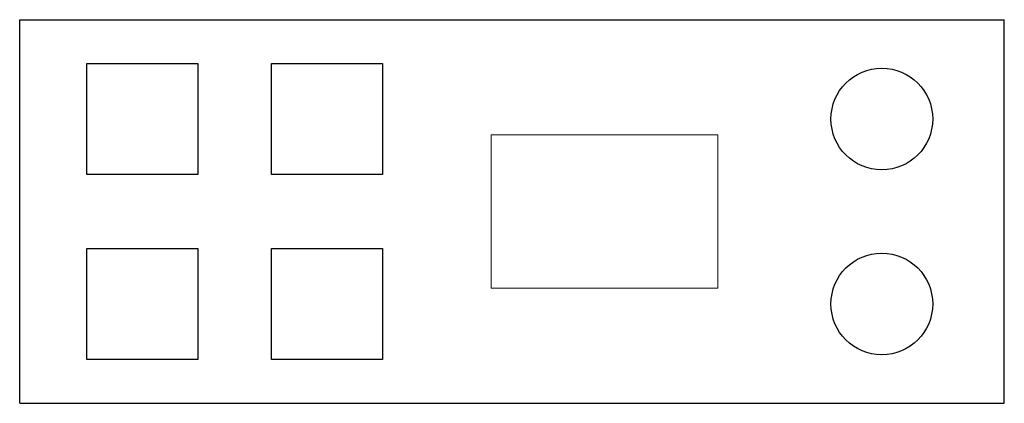
# Model space of a CAD drawing. Units: inches. Extents: x 8 to 114, y -5 to 37.
import ezdxf

# ---------------------------------------------------------------- set-up
doc = ezdxf.new("R2010")
doc.units = ezdxf.units.IN
doc.header["$MEASUREMENT"] = 0

msp = doc.modelspace()

# ---------------------------------------------------------------- linework, layer by layer
for p, q in [((7.71, -4.55), (7.71, 36.95)), ((7.71, 36.95), (114.21, 36.95)), ((114.21, -4.55), (114.21, 36.95)), ((7.71, -4.55), (114.21, -4.55))]:
    msp.add_line(p, q)
at = {"color": 7, "linetype": 'Continuous', "lineweight": 15}
for p, q in [((58.71, 24.5), (58.71, 7.9)), ((83.21, 24.5), (58.71, 24.5)), ((83.21, 7.9), (83.21, 24.5)), ((58.71, 7.9), (83.21, 7.9))]:
    msp.add_line(p, q, dxfattribs=at)
for points in [[(14.96, 32.2), (26.96, 32.2), (26.96, 20.2), (14.96, 20.2)], [(34.96, 32.2), (46.96, 32.2), (46.96, 20.2), (34.96, 20.2)], [(14.96, 12.2), (26.96, 12.2), (26.96, 0.2), (14.96, 0.2)], [(34.96, 12.2), (46.96, 12.2), (46.96, 0.2), (34.96, 0.2)]]:
    msp.add_lwpolyline(points, close=True)
for centre in [(100.96, 26.2), (100.96, 6.2)]:
    msp.add_circle(centre, 5.5)

doc.saveas('drawing.dxf')
